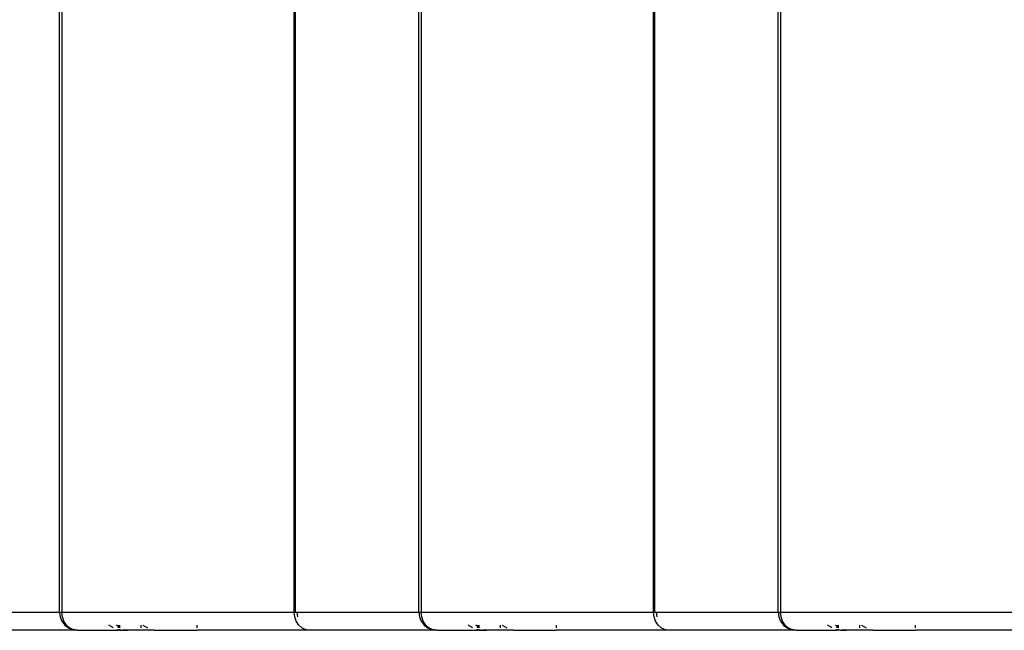
# Model space of a CAD drawing. Units: inches. Extents: x -245 to 749, y 24 to 630.
# Drawn here: x 193 to 209, y 179 to 189 of the extents above; entities that cross this region are included whole.
import ezdxf

# ---------------------------------------------------------------- set-up
doc = ezdxf.new("R2010")
doc.units = ezdxf.units.IN
doc.header["$MEASUREMENT"] = 0
doc.layers.add('VP-DIM', color=7, linetype='Continuous')
doc.layers.add('VP-EQ', color=7, linetype='Continuous', true_color=0x8a3492)
doc.styles.get("Standard").update_dxf_attribs({"font": 'arial.ttf'})
doc.dimstyles.get("Standard").update_dxf_attribs({"dimtxt": 14, "dimasz": 20, "dimexe": 20, "dimexo": 50, "dimgap": 20, "dimtad": 0, "dimdec": 0, "dimzin": 0, "dimdsep": 46, "dimtxsty": 'Standard', "dimcen": -0.09, "dimadec": 0, "dimazin": 0, "dimtfac": 1, "dimtdec": 4, "dimtofl": 0, "dimtmove": 0, "dimatfit": 3, "dimfxl": 70, "dimfxlon": 1, "dimtolj": 1, "dimtzin": 0, "dimarcsym": 0})

# ---------------------------------------------------------------- blocks, each defined once
blk = doc.blocks.new('*D13')
at = {"layer": 'Defpoints', "color": 0}
for p in [(221.465, 319.152), (671.267, 319.152), (194.17, 179.25)]:
    blk.add_point(p, dxfattribs=at)
at = {"layer": 'VP-DIM', "color": 0, "lineweight": -2}
for p, q in [((601.267, 319.152), (691.267, 319.152)), ((671.267, 299.152), (671.267, 281.582)), ((671.267, 199.25), (671.267, 212.056)), ((601.267, 179.25), (691.267, 179.25))]:
    blk.add_line(p, q, dxfattribs=at)
at = {"layer": 'VP-DIM', "color": 0}
for points in [[(674.601, 299.152), (667.934, 299.152), (671.267, 319.152)], [(667.934, 199.25), (674.601, 199.25), (671.267, 179.25)]]:
    blk.add_solid(points, dxfattribs=at)
at = {"layer": 'VP-DIM', "color": 0, "insert": (671.267, 246.819), "char_height": 14, "attachment_point": 5, "rotation": 90}
blk.add_mtext('\\A1;150', dxfattribs=at)
blk = doc.blocks.new('1202')
at = {"color": 7}
for p, q in [((-69.7, 93.856), (-69.7, 91.825)), ((-70, 91.525), (-70, 93.647)), ((-69.85, 91.785), (-69.912, 91.738)), ((-69.778, 91.815), (-69.85, 91.785)), ((-69.85, 91.75), (-69.778, 91.776)), ((-69.7, 91.825), (-69.778, 91.815)), ((-69.778, 91.776), (-69.7, 91.785)), ((-69.7, 91.825), (69.7, 91.825)), ((-69.7, 91.825), (-69.7, 91.785)), ((69.7, 91.785), (-69.7, 91.785)), ((-69.7, 91.785), (-69.7, 87.905)), ((-69.96, 91.675), (-69.99, 91.603)), ((-69.99, 91.593), (-69.96, 91.655)), ((-69.99, 91.603), (-69.99, 91.593)), ((-69.912, 91.738), (-69.96, 91.675)), ((-69.96, 91.655), (-69.912, 91.709)), ((-69.912, 91.709), (-69.85, 91.75)), ((-70, 91.525), (-69.99, 91.564)), ((-70, 91.525), (-69.997, 90.839)), ((-69.99, 91.564), (-69.99, 91.593)), ((-69.96, 90.927), (-69.938, 90.962)), ((-69.938, 90.962), (-69.912, 90.999)), ((-70, 90.817), (-69.997, 90.839)), ((-70, 90.817), (-69.995, 90.817)), ((-70, 90.789), (-69.995, 90.817)), ((-70, 90.817), (-70, 90.789)), ((-70, 90.789), (-70, 90.686)), ((-69.997, 90.839), (-69.99, 90.865)), ((-69.997, 90.839), (-69.99, 90.839)), ((-69.995, 90.817), (-69.99, 90.839)), ((-69.995, 90.817), (-69.99, 90.817)), ((-69.99, 90.839), (-69.99, 90.843)), ((-69.96, 90.839), (-69.94, 90.839)), ((-69.96, 90.817), (-69.94, 90.839)), ((-69.96, 90.817), (-69.912, 90.817)), ((-69.94, 90.839), (-69.912, 90.87)), ((-69.94, 90.839), (-69.912, 90.839)), ((-70, 90.686), (-69.99, 90.753)), ((-70, 90.467), (-70, 90.686)), ((-69.99, 90.467), (-70, 90.467)), ((-69.997, 90.242), (-70, 90.467)), ((-69.912, 90.467), (-69.96, 90.467)), ((-69.938, 90.396), (-69.96, 90.357)), ((-69.912, 90.435), (-69.938, 90.396)), ((-69.997, 90.242), (-70, 90.207)), ((-70, 90.207), (-70, 89.53)), ((-69.99, 90.279), (-69.997, 90.242)), ((-69.99, 89.53), (-70, 89.53)), ((-70, 87.645), (-70, 89.53)), ((-69.912, 89.53), (-69.96, 89.53)), ((-69.96, 87.775), (-69.912, 87.829)), ((-69.912, 87.829), (-69.85, 87.87)), ((-69.85, 87.87), (-69.778, 87.896)), ((-69.778, 87.896), (-69.7, 87.905)), ((-69.778, 87.846), (-69.7, 87.854)), ((-69.7, 87.905), (69.7, 87.905)), ((-69.7, 87.905), (-69.7, 87.882)), ((-69.7, 87.882), (-69.7, 87.854)), ((-69.7, 87.882), (69.7, 87.882)), ((-69.7, 87.854), (-69.7, 85.823)), ((-70, 87.645), (-69.99, 87.699)), ((-69.99, 87.712), (-69.96, 87.775)), ((-69.99, 87.699), (-69.99, 87.712)), ((-70, 85.523), (-70, 87.645)), ((-69.912, 85.735), (-69.96, 85.673)), ((-69.96, 85.653), (-69.912, 85.707)), ((-69.85, 85.783), (-69.912, 85.735)), ((-69.912, 85.707), (-69.85, 85.748)), ((-69.778, 85.813), (-69.85, 85.783)), ((-69.85, 85.748), (-69.778, 85.774)), ((-69.7, 85.823), (-69.778, 85.813)), ((-69.778, 85.774), (-69.7, 85.783)), ((-69.7, 85.823), (69.7, 85.823)), ((-69.7, 85.823), (-69.7, 85.783)), ((69.7, 85.783), (-69.7, 85.783)), ((-69.7, 85.783), (-69.7, 81.903)), ((-70, 85.523), (-69.99, 85.562)), ((-70, 85.523), (-69.997, 84.837)), ((-69.96, 85.673), (-69.99, 85.601)), ((-69.99, 85.591), (-69.96, 85.653)), ((-69.99, 85.601), (-69.99, 85.591)), ((-69.99, 85.562), (-69.99, 85.591)), ((-69.997, 84.837), (-69.99, 84.862)), ((-69.96, 84.925), (-69.938, 84.96)), ((-69.94, 84.837), (-69.912, 84.868)), ((-69.938, 84.96), (-69.912, 84.997)), ((-70, 84.815), (-69.997, 84.837)), ((-70, 84.815), (-69.995, 84.815)), ((-70, 84.787), (-69.995, 84.815)), ((-70, 84.815), (-70, 84.787)), ((-70, 84.787), (-70, 84.684)), ((-70, 84.684), (-69.99, 84.751)), ((-69.997, 84.837), (-69.99, 84.837)), ((-69.995, 84.815), (-69.99, 84.837)), ((-69.995, 84.815), (-69.99, 84.815)), ((-69.99, 84.837), (-69.99, 84.841)), ((-69.96, 84.837), (-69.94, 84.837)), ((-69.96, 84.815), (-69.94, 84.837)), ((-69.96, 84.815), (-69.912, 84.815)), ((-69.94, 84.837), (-69.912, 84.837)), ((-70, 84.465), (-70, 84.684)), ((-69.99, 84.465), (-70, 84.465)), ((-69.997, 84.24), (-70, 84.465)), ((-69.912, 84.465), (-69.96, 84.465)), ((-69.938, 84.394), (-69.96, 84.355)), ((-69.912, 84.432), (-69.938, 84.394)), ((-69.997, 84.24), (-70, 84.205)), ((-70, 84.205), (-70, 83.528)), ((-69.99, 84.277), (-69.997, 84.24)), ((-69.99, 83.528), (-70, 83.528)), ((-70, 81.643), (-70, 83.528)), ((-69.912, 83.528), (-69.96, 83.528)), ((-69.778, 81.894), (-69.7, 81.903)), ((-69.7, 81.903), (69.7, 81.903)), ((-69.7, 81.903), (-69.7, 81.879)), ((-69.99, 81.71), (-69.96, 81.773)), ((-69.96, 81.773), (-69.912, 81.827)), ((-69.912, 81.827), (-69.85, 81.868)), ((-69.85, 81.868), (-69.778, 81.894)), ((-69.778, 81.844), (-69.7, 81.851)), ((-69.7, 81.879), (-69.7, 81.851)), ((-69.7, 81.879), (69.7, 81.879)), ((-69.7, 81.851), (-69.7, 79.821)), ((-70, 81.643), (-69.99, 81.697)), ((-70, 79.521), (-70, 81.643)), ((-69.99, 81.697), (-69.99, 81.71)), ((-69.85, 79.781), (-69.912, 79.733)), ((-69.778, 79.811), (-69.85, 79.781)), ((-69.85, 79.746), (-69.778, 79.772)), ((-69.7, 79.821), (-69.778, 79.811)), ((-69.778, 79.772), (-69.7, 79.781)), ((-69.7, 79.821), (69.7, 79.821)), ((-69.7, 79.821), (-69.7, 79.781)), ((69.7, 79.781), (-69.7, 79.781)), ((-69.7, 79.781), (-69.7, 75.901)), ((-69.96, 79.671), (-69.99, 79.599)), ((-69.99, 79.588), (-69.96, 79.651)), ((-69.99, 79.599), (-69.99, 79.588)), ((-69.912, 79.733), (-69.96, 79.671)), ((-69.96, 79.651), (-69.912, 79.705)), ((-69.912, 79.705), (-69.85, 79.746)), ((-70, 79.521), (-69.99, 79.56)), ((-70, 79.521), (-69.997, 78.834)), ((-69.99, 79.56), (-69.99, 79.588)), ((-69.96, 78.922), (-69.938, 78.958)), ((-69.938, 78.958), (-69.912, 78.995)), ((-70, 78.813), (-69.997, 78.834)), ((-70, 78.785), (-69.995, 78.813)), ((-70, 78.813), (-69.995, 78.813)), ((-70, 78.785), (-70, 78.813)), ((-70, 78.785), (-70, 78.682)), ((-69.997, 78.834), (-69.99, 78.86)), ((-69.997, 78.834), (-69.99, 78.834)), ((-69.995, 78.813), (-69.99, 78.834)), ((-69.995, 78.813), (-69.99, 78.813)), ((-69.99, 78.834), (-69.99, 78.839)), ((-69.96, 78.812), (-69.94, 78.834)), ((-69.96, 78.834), (-69.94, 78.834)), ((-69.96, 78.812), (-69.912, 78.813)), ((-69.94, 78.834), (-69.912, 78.865)), ((-69.94, 78.834), (-69.912, 78.834)), ((-70, 78.682), (-69.99, 78.749)), ((-70, 78.462), (-70, 78.682)), ((-69.99, 78.462), (-70, 78.462)), ((-69.997, 78.238), (-70, 78.462)), ((-69.912, 78.462), (-69.96, 78.462)), ((-69.938, 78.392), (-69.96, 78.353)), ((-69.912, 78.43), (-69.938, 78.392)), ((-69.997, 78.238), (-70, 78.203)), ((-70, 78.203), (-70, 77.526)), ((-69.99, 78.275), (-69.997, 78.238)), ((-70, 77.526), (-69.99, 77.526)), ((-70, 75.641), (-70, 77.526)), ((-69.96, 77.526), (-69.912, 77.526))]:
    blk.add_line(p, q, dxfattribs=at)
blk = doc.blocks.new('rb1202 2d')
at = {"layer": 'VP-EQ', "color": 7, "rotation": 90}
blk.add_blockref('1202', (285.169, 249.162), dxfattribs=at)

msp = doc.modelspace()

# ---------------------------------------------------------------- block references
at = {"layer": 'VP-EQ', "color": 0}
msp.add_blockref('rb1202 2d', (0, 0), dxfattribs=at)

# ---------------------------------------------------------------- dimensions: what is measured, and where the dimension line sits
at = {"layer": 'VP-DIM'}
dim = msp.add_linear_dim(base=(671.267, 319.152), p1=(194.17, 179.25), p2=(221.465, 319.152), angle=90, text='150', dimstyle='Standard', dxfattribs=at)
dim.commit()
dim.dimension.update_dxf_attribs({"geometry": '*D13', "text_midpoint": (671.267, 246.819), "dimtype": 160})

doc.saveas('drawing.dxf')
